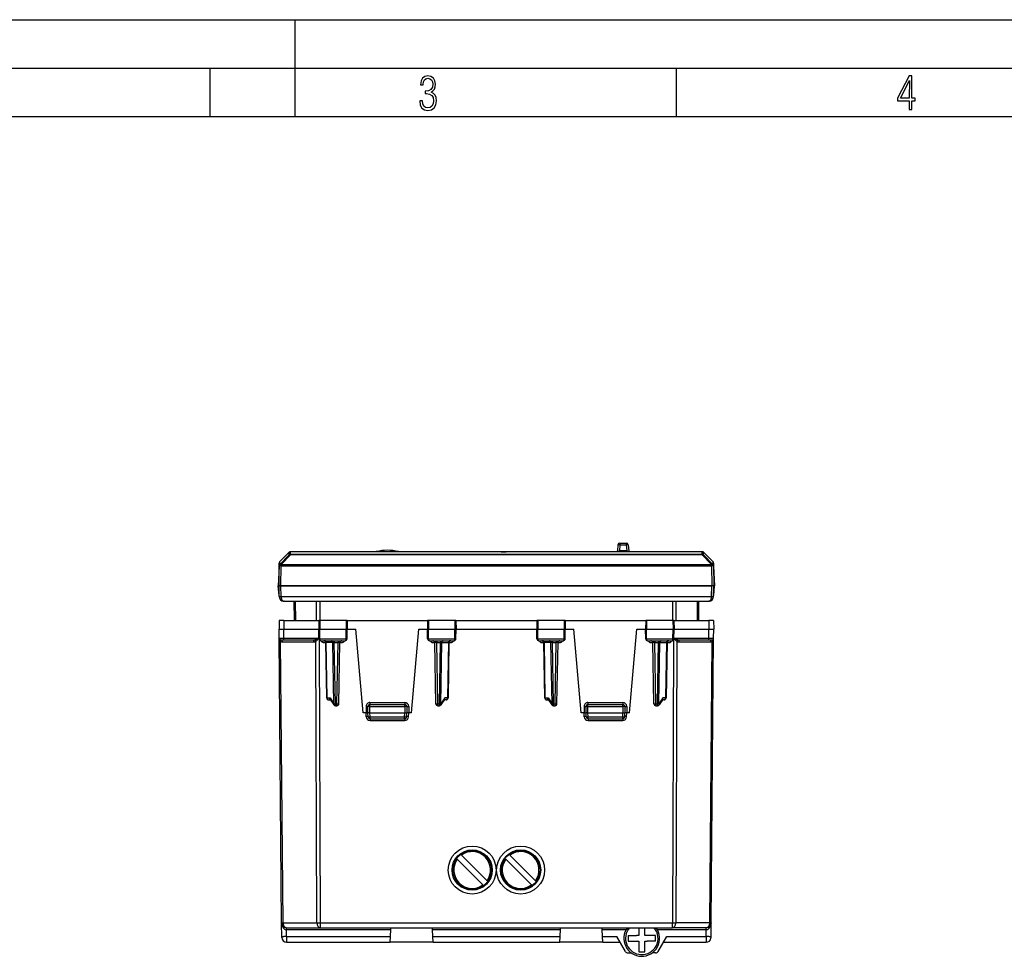
# Model space of a CAD drawing. Extents: x 0 to 420, y 0 to 297.
# Drawn here: x 102 to 203, y 200 to 297 of the extents above; entities that cross this region are included whole.
import ezdxf

# ---------------------------------------------------------------- set-up
doc = ezdxf.new("R2010")
doc.units = 0
doc.layers.get('0').update_dxf_attribs({"linetype": 'CONTINUOUS'})

msp = doc.modelspace()

# ---------------------------------------------------------------- linework, layer by layer
at = {"color": 7}
for p, q in [((0, 297), (420, 297)), ((0, 297), (420, 297)), ((130, 287), (130, 297)), ((20.000401, 292), (415, 292)), ((121.250999, 287), (121.250999, 292)), ((169.376007, 287), (169.376007, 292)), ((25.000401, 287), (410, 287)), ((163.326294, 242.839813), (163.270752, 242.204956)), ((163.525528, 242.839813), (163.469986, 242.204956)), ((163.525528, 243.022385), (164.184021, 243.022385)), ((163.525528, 243.022385), (163.525528, 242.839813)), ((163.525528, 242.839813), (164.184021, 242.839813)), ((164.184021, 243.022385), (164.184021, 242.839813)), ((164.184021, 242.839813), (164.239563, 242.204956)), ((164.38327, 242.839813), (164.438812, 242.204956)), ((129.39621, 241.79364), (128.431152, 240.802444)), ((128.433762, 241.101364), (129.396194, 242.063797)), ((129.537628, 241.793686), (128.572586, 240.80249)), ((129.396194, 241.79364), (129.396194, 242.063797)), ((129.537628, 241.852203), (129.537628, 242.122375)), ((172.021942, 242.122375), (129.537628, 242.122375)), ((172.021942, 241.852203), (129.537628, 241.852203)), ((129.537628, 241.852203), (129.537628, 241.793686)), ((172.021942, 241.793686), (129.537628, 241.793686)), ((138.384277, 242.139404), (140.535049, 242.139404)), ((140.535049, 242.139404), (140.675278, 242.139404)), ((164.239563, 242.204956), (163.469986, 242.204956)), ((163.469986, 242.204956), (163.469986, 242.122375)), ((164.239563, 242.204956), (164.239563, 242.122375)), ((172.021942, 241.852203), (172.021942, 242.122375)), ((172.021942, 241.852203), (172.021942, 241.793686)), ((172.021942, 241.793686), (172.986984, 240.80249)), ((172.163361, 241.79364), (172.163361, 242.063797)), ((173.125793, 241.101364), (172.163361, 242.063797)), ((172.163361, 241.79364), (173.128403, 240.802444)), ((128.372589, 240.662811), (128.375198, 240.96167)), ((128.431152, 240.802444), (128.433762, 241.101364)), ((128.572586, 240.80249), (128.57254, 240.797668)), ((128.57254, 240.797668), (172.98703, 240.797668)), ((128.57254, 240.797668), (128.57254, 240.65799)), ((172.986984, 240.80249), (172.98703, 240.797668)), ((172.98703, 240.65799), (172.98703, 240.797668)), ((173.125793, 241.101364), (173.128403, 240.802444)), ((173.184357, 240.96167), (173.186981, 240.662811)), ((128.367096, 240.622375), (128.279785, 238.622375)), ((128.354782, 238.622375), (128.372543, 240.65799)), ((128.367386, 240.622375), (128.372238, 240.622375)), ((128.372589, 240.662811), (128.372543, 240.65799)), ((128.554779, 238.622375), (128.57254, 240.65799)), ((128.57254, 240.65799), (172.98703, 240.65799)), ((172.98703, 240.65799), (173.004791, 238.622375)), ((173.186981, 240.662811), (173.187012, 240.65799)), ((173.187012, 240.65799), (173.204773, 238.622375)), ((173.192169, 240.622375), (173.187332, 240.622375)), ((173.192459, 240.622375), (173.279785, 238.622375)), ((173.192459, 240.622375), (173.279785, 238.622375)), ((128.279785, 238.622375), (128.354782, 238.622375)), ((128.349701, 237.622375), (128.279785, 238.622375)), ((128.37413, 237.513657), (128.354782, 238.622375)), ((128.554749, 238.622375), (128.355179, 238.622375)), ((128.554779, 238.622375), (128.355179, 238.622375)), ((128.574112, 237.513657), (128.554749, 238.622375)), ((173.004822, 238.622375), (128.554749, 238.622375)), ((128.554779, 238.622375), (173.004791, 238.622375)), ((172.985458, 237.513657), (173.004822, 238.622375)), ((173.204376, 238.622375), (173.004791, 238.622375)), ((173.204376, 238.622375), (173.004822, 238.622375)), ((173.185425, 237.513657), (173.204773, 238.622375)), ((173.279785, 238.622375), (173.204773, 238.622375)), ((173.209854, 237.622375), (173.279785, 238.622375)), ((173.209854, 237.622375), (173.279785, 238.622375)), ((128.372238, 237.622375), (128.350021, 237.622375)), ((128.574112, 237.513657), (172.985458, 237.513657)), ((128.779785, 237.022369), (128.874054, 237.022369)), ((128.874054, 237.022369), (128.837936, 237.023682)), ((128.874054, 237.022369), (172.685501, 237.022369)), ((129.879776, 237.022369), (129.897232, 235.022369)), ((130.02623, 237.022369), (130.043671, 235.022369)), ((132.233276, 235.022369), (132.226044, 237.022369)), ((132.586823, 235.022369), (132.57959, 237.022369)), ((168.972748, 235.022369), (168.97998, 237.022369)), ((169.326294, 235.022369), (169.333527, 237.022369)), ((171.515884, 235.022369), (171.53334, 237.022369)), ((171.662323, 235.022369), (171.679779, 237.022369)), ((172.721634, 237.023682), (172.685501, 237.022369)), ((172.779785, 237.022369), (172.685501, 237.022369)), ((172.779785, 237.031342), (172.779785, 237.022369)), ((173.187332, 237.622375), (173.209534, 237.622375)), ((128.36264, 235.022369), (128.354782, 234.122375)), ((128.854782, 235.022369), (128.362885, 235.022369)), ((128.854782, 235.022369), (128.854782, 234.122375)), ((128.854782, 235.022369), (132.457993, 235.022369)), ((132.457993, 235.022369), (132.442276, 234.122375)), ((132.559189, 235.022369), (132.458206, 235.022369)), ((132.559189, 235.022369), (132.552109, 234.122375)), ((135.277023, 235.022369), (132.559189, 235.022369)), ((135.376328, 235.022369), (135.277023, 235.022369)), ((135.277023, 235.022369), (135.284241, 234.122375)), ((135.376572, 235.022369), (143.682983, 235.022369)), ((135.376572, 235.022369), (135.392288, 234.122375)), ((143.682999, 235.022369), (143.667282, 234.122375)), ((143.782547, 235.022369), (143.683243, 235.022369)), ((143.782547, 235.022369), (143.775314, 234.122375)), ((146.500381, 235.022369), (143.782547, 235.022369)), ((146.601349, 235.022369), (146.500381, 235.022369)), ((146.500381, 235.022369), (146.507462, 234.122375)), ((146.601562, 235.022369), (154.957993, 235.022369)), ((146.601578, 235.022369), (146.617279, 234.122375)), ((154.957993, 235.022369), (154.942276, 234.122375)), ((155.059189, 235.022369), (154.958206, 235.022369)), ((155.059189, 235.022369), (155.052109, 234.122375)), ((157.777023, 235.022369), (155.059189, 235.022369)), ((157.876328, 235.022369), (157.777023, 235.022369)), ((157.777023, 235.022369), (157.784241, 234.122375)), ((157.876572, 235.022369), (166.182983, 235.022369)), ((157.876572, 235.022369), (157.892288, 234.122375)), ((166.182983, 235.022369), (166.167282, 234.122375)), ((166.282547, 235.022369), (166.183228, 235.022369)), ((166.282547, 235.022369), (166.275314, 234.122375)), ((169.000381, 235.022369), (166.282547, 235.022369)), ((169.101349, 235.022369), (169.000381, 235.022369)), ((169.000381, 235.022369), (169.007462, 234.122375)), ((169.101562, 235.022369), (172.704773, 235.022369)), ((169.101578, 235.022369), (169.117279, 234.122375)), ((173.196686, 235.022369), (172.704773, 235.022369)), ((172.704773, 235.022369), (172.704773, 234.122375)), ((173.19693, 235.022369), (173.204773, 234.122375)), ((128.362656, 233.220627), (128.354782, 234.122375)), ((128.354782, 234.122375), (128.854782, 234.122375)), ((128.854782, 233.220627), (128.854782, 234.122375)), ((128.854782, 234.122375), (132.442276, 234.122375)), ((132.442276, 234.122375), (132.552109, 234.122375)), ((132.459366, 233.14389), (132.442276, 234.122375)), ((132.552109, 234.122375), (135.284241, 234.122375)), ((132.559799, 233.14389), (132.552109, 234.122375)), ((135.276398, 233.14389), (135.284241, 234.122375)), ((135.284241, 234.122375), (135.392288, 234.122375)), ((135.375198, 233.14389), (135.392288, 234.122375)), ((135.392273, 234.122375), (136.277374, 234.122375)), ((137.029785, 225.522369), (136.277374, 234.122375)), ((142.029785, 225.522369), (142.782181, 234.122375)), ((142.782181, 234.122375), (143.667282, 234.122375)), ((143.667282, 234.122375), (143.775314, 234.122375)), ((143.684357, 233.14389), (143.667282, 234.122375)), ((143.775314, 234.122375), (146.507462, 234.122375)), ((143.783173, 233.14389), (143.775314, 234.122375)), ((146.499756, 233.14389), (146.507462, 234.122375)), ((146.507462, 234.122375), (146.617279, 234.122375)), ((146.600204, 233.14389), (146.617279, 234.122375)), ((146.617279, 234.122375), (154.942276, 234.122375)), ((154.942276, 234.122375), (155.052109, 234.122375)), ((154.959366, 233.14389), (154.942276, 234.122375)), ((155.052109, 234.122375), (157.784241, 234.122375)), ((155.059799, 233.14389), (155.052109, 234.122375)), ((157.776398, 233.14389), (157.784241, 234.122375)), ((157.784241, 234.122375), (157.892288, 234.122375)), ((157.875198, 233.14389), (157.892288, 234.122375)), ((157.892273, 234.122375), (158.777374, 234.122375)), ((159.529785, 225.522369), (158.777374, 234.122375)), ((164.529785, 225.522369), (165.282181, 234.122375)), ((165.282181, 234.122375), (166.167282, 234.122375)), ((166.167282, 234.122375), (166.275314, 234.122375)), ((166.184357, 233.14389), (166.167282, 234.122375)), ((166.275314, 234.122375), (169.007462, 234.122375)), ((166.283173, 233.14389), (166.275314, 234.122375)), ((168.999756, 233.14389), (169.007462, 234.122375)), ((169.007462, 234.122375), (169.117279, 234.122375)), ((169.100204, 233.14389), (169.117279, 234.122375)), ((169.117279, 234.122375), (172.704773, 234.122375)), ((172.704773, 233.220627), (172.704773, 234.122375)), ((172.704773, 234.122375), (173.204773, 234.122375)), ((173.196915, 233.220627), (173.204773, 234.122375)), ((128.619019, 203.843018), (128.362656, 233.220627)), ((128.362656, 233.220627), (128.854782, 233.220627)), ((128.765472, 203.843018), (128.512131, 232.873184)), ((128.562637, 233.022369), (128.854782, 233.022369)), ((128.704056, 232.824127), (131.971527, 232.824127)), ((128.854782, 233.220627), (132.458023, 233.220627)), ((128.854782, 233.022369), (128.854782, 233.220627)), ((128.854782, 233.022369), (131.830109, 233.022369)), ((132.267792, 203.843018), (132.162857, 232.873184)), ((132.459366, 233.14389), (132.559799, 233.14389)), ((132.621338, 203.843018), (132.515915, 233.008255)), ((132.559799, 233.14389), (135.276398, 233.14389)), ((132.661453, 232.947372), (135.172974, 232.947372)), ((133.270325, 227.043884), (133.170715, 232.75087)), ((133.229279, 232.752304), (133.170792, 232.750931)), ((133.328934, 227.042435), (133.229279, 232.752304)), ((133.912491, 232.752304), (133.229279, 232.752304)), ((134.053894, 232.75087), (133.912491, 232.752304)), ((134.022629, 226.442444), (133.912491, 232.752304)), ((134.053894, 232.947372), (134.053894, 232.75087)), ((134.053894, 232.75087), (134.438889, 232.75087)), ((134.163986, 226.443878), (134.053894, 232.75087)), ((134.328796, 226.443878), (134.438889, 232.75087)), ((134.438889, 232.947372), (134.438889, 232.75087)), ((134.528763, 226.443878), (134.638855, 232.75087)), ((135.276398, 233.14389), (135.375198, 233.14389)), ((143.684357, 233.14389), (143.783173, 233.14389)), ((143.783173, 233.14389), (146.499756, 233.14389)), ((143.886581, 232.947372), (146.398117, 232.947372)), ((144.530807, 226.443878), (144.420715, 232.75087)), ((144.620682, 232.946899), (144.620682, 232.75087)), ((144.730774, 226.443878), (144.620682, 232.75087)), ((144.620682, 232.75087), (145.005875, 232.75087)), ((144.895782, 226.443878), (145.005875, 232.75087)), ((145.005875, 232.946899), (145.005875, 232.75087)), ((145.147324, 232.752304), (145.005875, 232.75087)), ((145.037186, 226.442444), (145.147324, 232.752304)), ((145.147324, 232.752304), (145.830338, 232.752304)), ((145.830338, 232.752304), (145.730667, 227.042435)), ((145.888855, 232.75087), (145.78923, 227.043884)), ((145.888519, 232.751007), (145.830338, 232.752304)), ((146.499756, 233.14389), (146.600204, 233.14389)), ((154.959366, 233.14389), (155.059799, 233.14389)), ((155.059799, 233.14389), (157.776398, 233.14389)), ((155.161453, 232.947372), (157.672974, 232.947372)), ((155.770325, 227.043884), (155.670715, 232.75087)), ((155.729279, 232.752304), (155.670792, 232.750931)), ((155.828949, 227.042435), (155.729279, 232.752304)), ((156.412491, 232.752304), (155.729279, 232.752304)), ((156.553894, 232.75087), (156.412491, 232.752304)), ((156.522629, 226.442444), (156.412491, 232.752304)), ((156.553894, 232.947372), (156.553894, 232.75087)), ((156.553894, 232.75087), (156.938889, 232.75087)), ((156.663986, 226.443878), (156.553894, 232.75087)), ((156.828796, 226.443878), (156.938889, 232.75087)), ((156.938889, 232.947372), (156.938889, 232.75087)), ((157.028763, 226.443878), (157.138855, 232.75087)), ((157.776398, 233.14389), (157.875198, 233.14389)), ((166.184357, 233.14389), (166.283173, 233.14389)), ((166.283173, 233.14389), (168.999756, 233.14389)), ((166.386581, 232.947372), (168.898117, 232.947372)), ((167.030792, 226.443878), (166.920715, 232.75087)), ((167.120682, 232.946899), (167.120682, 232.75087)), ((167.230774, 226.443878), (167.120682, 232.75087)), ((167.120682, 232.75087), (167.505875, 232.75087)), ((167.395782, 226.443878), (167.505875, 232.75087)), ((167.505875, 232.946899), (167.505875, 232.75087)), ((167.647324, 232.752304), (167.505875, 232.75087)), ((167.537186, 226.442444), (167.647324, 232.752304)), ((167.647324, 232.752304), (168.330338, 232.752304)), ((168.330338, 232.752304), (168.230667, 227.042435)), ((168.388855, 232.75087), (168.289246, 227.043884)), ((168.388519, 232.751007), (168.330338, 232.752304)), ((169.043655, 233.008255), (168.938232, 203.843018)), ((168.999756, 233.14389), (169.100204, 233.14389)), ((169.101532, 233.220627), (172.704773, 233.220627)), ((169.396698, 232.873184), (169.291779, 203.843018)), ((169.588043, 232.824127), (172.855499, 232.824127)), ((169.729462, 233.022369), (172.704773, 233.022369)), ((172.704773, 233.220627), (173.196915, 233.220627)), ((172.704773, 233.022369), (172.704773, 233.220627)), ((172.704788, 233.022369), (172.996918, 233.022369)), ((172.794098, 203.843018), (173.04744, 232.873184)), ((172.940536, 203.843018), (173.196915, 233.220627)), ((173.196915, 233.220627), (173.196503, 233.209396)), ((133.328934, 227.042435), (133.611008, 227.042435)), ((133.470291, 226.847382), (133.647034, 226.847382)), ((133.611008, 227.042435), (134.022629, 226.442444)), ((133.621902, 226.884003), (133.999069, 226.334229)), ((137.729782, 226.570633), (137.729782, 226.372375)), ((137.729782, 226.570633), (141.329788, 226.570633)), ((141.329788, 226.570633), (141.329788, 226.372375)), ((145.448563, 227.042435), (145.037186, 226.442444)), ((145.437668, 226.884033), (145.06073, 226.334274)), ((145.589264, 226.847382), (145.412537, 226.847382)), ((145.730667, 227.042435), (145.448563, 227.042435)), ((155.828949, 227.042435), (156.111008, 227.042435)), ((155.970291, 226.847382), (156.147034, 226.847382)), ((156.111008, 227.042435), (156.522629, 226.442444)), ((156.121902, 226.884003), (156.499069, 226.334229)), ((160.229782, 226.570633), (160.229782, 226.372375)), ((160.229782, 226.570633), (163.829773, 226.570633)), ((163.829773, 226.570633), (163.829773, 226.372375)), ((167.948578, 227.042435), (167.537186, 226.442444)), ((167.937683, 226.884033), (167.56073, 226.334274)), ((168.089264, 226.847382), (167.912537, 226.847382)), ((168.230667, 227.042435), (167.948578, 227.042435)), ((134.163986, 226.443878), (134.328796, 226.443878)), ((134.163986, 226.247375), (134.163986, 226.443878)), ((134.163986, 226.247375), (134.328796, 226.247375)), ((134.328796, 226.247375), (134.328796, 226.443878)), ((137.329788, 226.170624), (137.329788, 225.522369)), ((137.529785, 225.522369), (137.529785, 226.172379)), ((137.729782, 226.172379), (137.529785, 226.172379)), ((137.729782, 226.372375), (141.329788, 226.372375)), ((137.729782, 226.172379), (137.729782, 226.372375)), ((137.729782, 226.172379), (141.329788, 226.172379)), ((137.729782, 225.522369), (137.729782, 226.172379)), ((141.329788, 226.172379), (141.329788, 226.372375)), ((141.529785, 226.172379), (141.329788, 226.172379)), ((141.329788, 226.172379), (141.329788, 225.522369)), ((141.529785, 226.172379), (141.529785, 225.522369)), ((141.729782, 226.170624), (141.729782, 225.522369)), ((144.730774, 226.247375), (144.730774, 226.443878)), ((144.730774, 226.443878), (144.895782, 226.443878)), ((144.730774, 226.247375), (144.895782, 226.247375)), ((144.895782, 226.247375), (144.895782, 226.443878)), ((156.663986, 226.443878), (156.828796, 226.443878)), ((156.663986, 226.247375), (156.663986, 226.443878)), ((156.663986, 226.247375), (156.828796, 226.247375)), ((156.828796, 226.247375), (156.828796, 226.443878)), ((159.829788, 226.170624), (159.829788, 225.522369)), ((160.029785, 225.522369), (160.029785, 226.172379)), ((160.229782, 226.172379), (160.029785, 226.172379)), ((160.229782, 226.372375), (163.829773, 226.372375)), ((160.229782, 226.172379), (160.229782, 226.372375)), ((160.229782, 226.172379), (163.829773, 226.172379)), ((160.229782, 225.522369), (160.229782, 226.172379)), ((163.829773, 226.172379), (163.829773, 226.372375)), ((164.029785, 226.172379), (163.829773, 226.172379)), ((163.829773, 226.172379), (163.829773, 225.522369)), ((164.029785, 226.172379), (164.029785, 225.522369)), ((164.229782, 226.170624), (164.229782, 225.522369)), ((167.230774, 226.247375), (167.230774, 226.443878)), ((167.230774, 226.443878), (167.395782, 226.443878)), ((167.230774, 226.247375), (167.395782, 226.247375)), ((167.395782, 226.247375), (167.395782, 226.443878)), ((137.329788, 225.522369), (137.029785, 225.522369)), ((137.34404, 225.112473), (137.329727, 225.522369)), ((137.329788, 225.522369), (137.529373, 225.522369)), ((137.544861, 225.090393), (137.529785, 225.522369)), ((137.729782, 225.522369), (137.530182, 225.522263)), ((137.744751, 225.093887), (137.729782, 225.522369)), ((137.729782, 225.522369), (141.329788, 225.522369)), ((137.74382, 224.897873), (137.74382, 224.726059)), ((137.74382, 224.726059), (141.315735, 224.726059)), ((137.744751, 225.093887), (141.314819, 225.093887)), ((137.744751, 224.897369), (137.744751, 225.093887)), ((137.744751, 224.897369), (141.314819, 224.897369)), ((141.314819, 225.093887), (141.329788, 225.522369)), ((141.314819, 224.897369), (141.314819, 225.093887)), ((141.315735, 224.897873), (141.315735, 224.726059)), ((141.329788, 225.522369), (141.529373, 225.522263)), ((141.514694, 225.090393), (141.529785, 225.522369)), ((141.729782, 225.522369), (141.530182, 225.522369)), ((141.71553, 225.112473), (141.729843, 225.522369)), ((142.029785, 225.522369), (141.729782, 225.522369)), ((159.829788, 225.522369), (159.529785, 225.522369)), ((159.84404, 225.112473), (159.829727, 225.522369)), ((159.829788, 225.522369), (160.029373, 225.522369)), ((160.044861, 225.090393), (160.029785, 225.522369)), ((160.229782, 225.522369), (160.030182, 225.522263)), ((160.244751, 225.093887), (160.229782, 225.522369)), ((160.229782, 225.522369), (163.829773, 225.522369)), ((160.24382, 224.897873), (160.24382, 224.726059)), ((160.24382, 224.726059), (163.815735, 224.726059)), ((160.244751, 225.093887), (163.814819, 225.093887)), ((160.244751, 224.897369), (160.244751, 225.093887)), ((160.244751, 224.897369), (163.814819, 224.897369)), ((163.814819, 225.093887), (163.829773, 225.522369)), ((163.814819, 224.897369), (163.814819, 225.093887)), ((163.815735, 224.897873), (163.815735, 224.726059)), ((163.829773, 225.522369), (164.029373, 225.522263)), ((164.014694, 225.090393), (164.029785, 225.522369)), ((164.229782, 225.522369), (164.030182, 225.522369)), ((164.21553, 225.112473), (164.229843, 225.522369)), ((164.529785, 225.522369), (164.229782, 225.522369)), ((146.740997, 210.411896), (149.394302, 207.758591)), ((147.165268, 210.836151), (149.818558, 208.182861)), ((151.740997, 210.411896), (154.394302, 207.758591)), ((152.165268, 210.836151), (154.818558, 208.182861)), ((128.632111, 202.343018), (128.619019, 203.843018)), ((128.765472, 203.843018), (132.267792, 203.843018)), ((129.119003, 203.347382), (132.621338, 203.347382)), ((129.120743, 203.1474), (129.11908, 203.34697)), ((129.125107, 203.147385), (129.125107, 203.347382)), ((132.621338, 203.843018), (168.938232, 203.843018)), ((132.621338, 203.347382), (132.621338, 203.843018)), ((132.621338, 203.347382), (168.938232, 203.347382)), ((139.881485, 203.147385), (139.891937, 203.34697)), ((144.178085, 203.147385), (144.167618, 203.34697)), ((157.381485, 203.147385), (157.391937, 203.34697)), ((161.67807, 203.147385), (161.667618, 203.34697)), ((165.479782, 203.347382), (165.479782, 202.547379)), ((166.079773, 202.547379), (166.079773, 203.347382)), ((168.938232, 203.347382), (168.938232, 203.843018)), ((172.440552, 203.347382), (168.938232, 203.347382)), ((172.794098, 203.843018), (169.291779, 203.843018)), ((172.434448, 203.147385), (172.434448, 203.347382)), ((172.438812, 203.1474), (172.440475, 203.34697)), ((172.927444, 202.343018), (172.940536, 203.843018)), ((172.940536, 203.843018), (172.938644, 203.803711)), ((129.121109, 203.1474), (129.125107, 203.147385)), ((129.131226, 202.447372), (129.125107, 203.147385)), ((129.125107, 203.147385), (139.881485, 203.147385)), ((129.131226, 202.447372), (139.844788, 202.447372)), ((129.132095, 202.447327), (129.132095, 201.847382)), ((139.81337, 201.847687), (139.844788, 202.447372)), ((139.844788, 202.447372), (139.881485, 203.147385)), ((144.214767, 202.447372), (144.178085, 203.147385)), ((144.178085, 203.147385), (157.381485, 203.147385)), ((144.214767, 202.447372), (157.344788, 202.447372)), ((144.246185, 201.847687), (144.214767, 202.447372)), ((157.31337, 201.847687), (157.344788, 202.447372)), ((157.344788, 202.447372), (157.381485, 203.147385)), ((161.714767, 202.447372), (161.67807, 203.147385)), ((161.67807, 203.147385), (164.163452, 203.147385)), ((161.714767, 202.447372), (163.198288, 202.447372)), ((161.746185, 201.847687), (161.714767, 202.447372)), ((164.09317, 200.897369), (163.198288, 202.447372)), ((164.379776, 202.547379), (165.230637, 202.547379)), ((164.379776, 202.547379), (164.379776, 201.947388)), ((165.479782, 202.547379), (165.230637, 202.547379)), ((167.179779, 202.547379), (166.079773, 202.547379)), ((167.179779, 201.947388), (167.179779, 202.547379)), ((167.396103, 203.147385), (172.434448, 203.147385)), ((167.466385, 200.897369), (168.361267, 202.447372)), ((168.361267, 202.447372), (172.428345, 202.447372)), ((172.42746, 202.447372), (172.42746, 201.847382)), ((172.428345, 202.447372), (172.434448, 203.147385)), ((172.434814, 203.147385), (172.438812, 203.1474)), ((172.921906, 202.272964), (172.927444, 202.343018)), ((129.132095, 201.847382), (139.813354, 201.847382)), ((140.279785, 201.847382), (139.813354, 201.847382)), ((144.246216, 201.847382), (140.279785, 201.847382)), ((144.246216, 201.847382), (157.313354, 201.847382)), ((161.279785, 201.847382), (157.313354, 201.847382)), ((161.746216, 201.847382), (161.279785, 201.847382)), ((161.746216, 201.847382), (163.544693, 201.847382)), ((164.379776, 201.947388), (165.479782, 201.947388)), ((165.479782, 201.947388), (165.479782, 200.847382)), ((166.079773, 200.847382), (166.079773, 201.947388)), ((166.079773, 201.947388), (166.328918, 201.947388)), ((167.179779, 201.947388), (166.328918, 201.947388)), ((168.014862, 201.847382), (172.42746, 201.847382)), ((164.352982, 200.747375), (164.660156, 200.747375)), ((164.671127, 200.766373), (164.660156, 200.747375)), ((165.479782, 200.847382), (166.079773, 200.847382)), ((166.888428, 200.766373), (166.899399, 200.747375)), ((167.206573, 200.747375), (166.899399, 200.747375))]:
    msp.add_line(p, q, dxfattribs=at)
for points in [[(142.865891, 288.620239), (142.926971, 288.197418), (143.0961, 287.88266), (143.359192, 287.694733), (143.706833, 287.628967), (144.077972, 287.694733), (144.359863, 287.896759), (144.538376, 288.220917), (144.604156, 288.648438), (144.566574, 288.963196), (144.463211, 289.216888), (144.289383, 289.404785), (144.04039, 289.536346), (144.237701, 289.667877), (144.383347, 289.851105), (144.47261, 290.081299), (144.505493, 290.35849), (144.444412, 290.710846), (144.284683, 290.978638), (144.030991, 291.152466), (143.711533, 291.213531), (143.396774, 291.152466), (143.157166, 290.973938), (143.002136, 290.682648), (142.945755, 290.292725), (143.227646, 290.292725), (143.227646, 290.306824), (143.260529, 290.583984), (143.359192, 290.786011), (143.514221, 290.908142), (143.720932, 290.955139), (143.927643, 290.912842), (144.087372, 290.79541), (144.186035, 290.607483), (144.223618, 290.35849), (144.176636, 290.034332), (144.030991, 289.808838), (143.786697, 289.677277), (143.434357, 289.63501), (143.415558, 289.63501), (143.415558, 289.376617), (143.561203, 289.381317), (143.89006, 289.33432), (144.120255, 289.19809), (144.2565, 288.967896), (144.303482, 288.639038), (144.2565, 288.324249), (144.134354, 288.089355), (143.946426, 287.943726), (143.711533, 287.896759), (143.481339, 287.943726), (143.302811, 288.079956), (143.190063, 288.310181), (143.147781, 288.620239)], [(193.360916, 287.748749), (193.661591, 287.748749), (193.661591, 288.646057), (193.976349, 288.646057), (193.976349, 288.89975), (193.661591, 288.89975), (193.661591, 291.197083), (193.360916, 291.197083), (192.167618, 288.89975), (192.167618, 288.646057), (193.360916, 288.646057)], [(192.463593, 288.89975), (193.393799, 290.746063), (193.360916, 288.89975)]]:
    msp.add_lwpolyline(points, close=True, dxfattribs=at)
for points in [[(163.525528, 242.839813), (163.49733, 242.842102), (163.469681, 242.843964), (163.44313, 242.845398), (163.418289, 242.846375), (163.395584, 242.846863), (163.375504, 242.846863), (163.358414, 242.846375), (163.344742, 242.845398), (163.334702, 242.843964), (163.328506, 242.842102), (163.326309, 242.839813)], [(164.383255, 242.839813), (164.381058, 242.842102), (164.374832, 242.843964), (164.364822, 242.845398), (164.35112, 242.846375), (164.334061, 242.846863), (164.31398, 242.846863), (164.291275, 242.846375), (164.266434, 242.845398), (164.239883, 242.843964), (164.212234, 242.842102), (164.184036, 242.839813)], [(129.537613, 241.852203), (129.520218, 241.85144), (129.502884, 241.849182), (129.485855, 241.845398), (129.469223, 241.840149), (129.45311, 241.833466), (129.437637, 241.825409), (129.422928, 241.81604), (129.409073, 241.80542), (129.396194, 241.79364)], [(129.537613, 241.793701), (129.518753, 241.801941), (129.500168, 241.808228), (129.482071, 241.812469), (129.464676, 241.814575), (129.448257, 241.814575), (129.432999, 241.812439), (129.419113, 241.808228), (129.406815, 241.80191), (129.396194, 241.79364)], [(151.259201, 242.1017), (150.664108, 242.100876), (150.100845, 242.102692), (149.86203, 242.104935), (149.797501, 242.106262), (149.781769, 242.107025), (149.779999, 242.107285), (149.779785, 242.107407)], [(151.779785, 242.107407), (151.779678, 242.107498), (151.779465, 242.107559), (151.776962, 242.107849), (151.754761, 242.108719), (151.573273, 242.11084), (151.059418, 242.11261), (150.300354, 242.112198)], [(163.270752, 242.204956), (163.270798, 242.204422), (163.271515, 242.2034), (163.27301, 242.202454), (163.278336, 242.200821), (163.291916, 242.19902), (163.336121, 242.197861), (163.398956, 242.199982), (163.469986, 242.204956)], [(164.239563, 242.204956), (164.3078, 242.200134), (164.369278, 242.197922), (164.401169, 242.198135), (164.424286, 242.199707), (164.433899, 242.201492), (164.436829, 242.202591), (164.438248, 242.203583), (164.438629, 242.204117), (164.438812, 242.204956)], [(172.163345, 241.79364), (172.150497, 241.80542), (172.136673, 241.81604), (172.121964, 241.825409), (172.106461, 241.833466), (172.090347, 241.840149), (172.073685, 241.845398), (172.056656, 241.849182), (172.039383, 241.85144), (172.021927, 241.852203)], [(172.163345, 241.79364), (172.152786, 241.80191), (172.140457, 241.808228), (172.126602, 241.812439), (172.111343, 241.814575), (172.094925, 241.814575), (172.07753, 241.812469), (172.059402, 241.808228), (172.040787, 241.801941), (172.021927, 241.793701)], [(128.572525, 240.797668), (128.544205, 240.796387), (128.516403, 240.792236), (128.489761, 240.785339), (128.464798, 240.775879), (128.442001, 240.763977), (128.421829, 240.749878), (128.404739, 240.733887), (128.391006, 240.71637), (128.380936, 240.697632), (128.374741, 240.67804), (128.372543, 240.65799)], [(128.572586, 240.80249), (128.544235, 240.801208), (128.516434, 240.797058), (128.489822, 240.790161), (128.464859, 240.780701), (128.442032, 240.768799), (128.42189, 240.7547), (128.40477, 240.738708), (128.391037, 240.721191), (128.380997, 240.702454), (128.374771, 240.682861), (128.372574, 240.662811)], [(128.572586, 240.80249), (128.553726, 240.81073), (128.53511, 240.817017), (128.517014, 240.821228), (128.499649, 240.823364), (128.483231, 240.823364), (128.467972, 240.821228), (128.454086, 240.816986), (128.441788, 240.810699), (128.431168, 240.802429)], [(173.128403, 240.802429), (173.117813, 240.810699), (173.105484, 240.816986), (173.091629, 240.821228), (173.07637, 240.823364), (173.059952, 240.823364), (173.042557, 240.821228), (173.024429, 240.817017), (173.005814, 240.81073), (172.986984, 240.80249)], [(173.186966, 240.662811), (173.184769, 240.682861), (173.178604, 240.702454), (173.168533, 240.721191), (173.1548, 240.738708), (173.137711, 240.7547), (173.117508, 240.768799), (173.094742, 240.780701), (173.069778, 240.790161), (173.043106, 240.797058), (173.015335, 240.801208), (172.986984, 240.80249)], [(173.187027, 240.65799), (173.18483, 240.67804), (173.178635, 240.697632), (173.168594, 240.71637), (173.154861, 240.733887), (173.137741, 240.749878), (173.117569, 240.763977), (173.094772, 240.775879), (173.069809, 240.785339), (173.043167, 240.792236), (173.015396, 240.796387), (172.987015, 240.797668)], [(173.186966, 240.662811), (173.186081, 240.680054), (173.183701, 240.697144), (173.179886, 240.713928), (173.174576, 240.730347), (173.167923, 240.746277), (173.159897, 240.761536), (173.150589, 240.776062), (173.140091, 240.789734), (173.128403, 240.802429)], [(128.572525, 240.65799), (128.544083, 240.658203), (128.51619, 240.658417), (128.489456, 240.658569), (128.464432, 240.658661), (128.441574, 240.658691), (128.421402, 240.658691), (128.404312, 240.658661), (128.39064, 240.658569), (128.38063, 240.658417), (128.374588, 240.658203), (128.372543, 240.65799)], [(173.187027, 240.65799), (173.184982, 240.658203), (173.178909, 240.658417), (173.168961, 240.658569), (173.155289, 240.658661), (173.138168, 240.658691), (173.117996, 240.658691), (173.095169, 240.658661), (173.070084, 240.658569), (173.04335, 240.658417), (173.015488, 240.658203), (172.987015, 240.65799)], [(128.374161, 237.513641), (128.376175, 237.513184), (128.382278, 237.512817), (128.392227, 237.512512), (128.405899, 237.512329), (128.422989, 237.512207), (128.443192, 237.512207), (128.466019, 237.512329), (128.491043, 237.512512), (128.517776, 237.512817), (128.54567, 237.513184), (128.574112, 237.513641)], [(128.574112, 237.513672), (128.577835, 237.443359), (128.587448, 237.374695), (128.602768, 237.308899), (128.623489, 237.247406), (128.649216, 237.191345), (128.679398, 237.141907), (128.713455, 237.100037), (128.750748, 237.066589), (128.790451, 237.042175), (128.831833, 237.027344), (128.874039, 237.022369)], [(172.685501, 237.022369), (172.727737, 237.027344), (172.769119, 237.042175), (172.808853, 237.066589), (172.846085, 237.100037), (172.880173, 237.141907), (172.910355, 237.191345), (172.93605, 237.247406), (172.956802, 237.308899), (172.972122, 237.374695), (172.981766, 237.443359), (172.985489, 237.513672)], [(172.985458, 237.513641), (173.013931, 237.513184), (173.041763, 237.512817), (173.068497, 237.512512), (173.093552, 237.512329), (173.116409, 237.512207), (173.136551, 237.512207), (173.153641, 237.512329), (173.167343, 237.512512), (173.177322, 237.512817), (173.183365, 237.513184), (173.18544, 237.513641)], [(128.362656, 233.220627), (128.366119, 233.163254), (128.37558, 233.106537), (128.391266, 233.051025), (128.41362, 232.997391), (128.427658, 232.971313), (128.443665, 232.946152), (128.46138, 232.922653), (128.481247, 232.900543), (128.512131, 232.873184)], [(128.512131, 232.873169), (128.517593, 232.898285), (128.52034, 232.922913), (128.520401, 232.946594), (128.517715, 232.968872), (128.512344, 232.989441), (128.504379, 233.007812), (128.493973, 233.023682), (128.481339, 233.036804), (128.46669, 233.046906)], [(128.704056, 232.824097), (128.702469, 232.852417), (128.698044, 232.880066), (128.690903, 232.906616), (128.681168, 232.931427), (128.669083, 232.954041), (128.654831, 232.97406), (128.638718, 232.990967), (128.621078, 233.004517), (128.602249, 233.014343), (128.582657, 233.020355), (128.562637, 233.022369)], [(131.971512, 232.824097), (131.969925, 232.852417), (131.96553, 232.880066), (131.958389, 232.906616), (131.948654, 232.931427), (131.936539, 232.954041), (131.922318, 232.97406), (131.906204, 232.990967), (131.888565, 233.004517), (131.869736, 233.014343), (131.850113, 233.020355), (131.830093, 233.022369)], [(132.162857, 232.873184), (132.19664, 232.900803), (132.262558, 232.960831), (132.32605, 233.023285), (132.458618, 233.160767)], [(132.661453, 232.947372), (132.64238, 232.950806), (132.623947, 232.960892), (132.607178, 232.976852), (132.586533, 233.008942), (132.565887, 233.07103), (132.559998, 233.119644), (132.559799, 233.14389)], [(133.229263, 232.752319), (133.227402, 232.780273), (133.222763, 232.807587), (133.215469, 232.83371), (133.205643, 232.858154), (133.193527, 232.880371), (133.179337, 232.899963), (133.163284, 232.916595), (133.145798, 232.929871), (133.127151, 232.939514), (133.107742, 232.945404), (133.087906, 232.947388)], [(133.912491, 232.752319), (133.910599, 232.780273), (133.90596, 232.807587), (133.898697, 232.83371), (133.88887, 232.858154), (133.876724, 232.880371), (133.862534, 232.899963), (133.846512, 232.916595), (133.828995, 232.929871), (133.810379, 232.939514), (133.790939, 232.945404), (133.771133, 232.947388)], [(135.172974, 232.947372), (135.192368, 232.95079), (135.211105, 232.960876), (135.228149, 232.976837), (135.249146, 233.008911), (135.270172, 233.071045), (135.276184, 233.119629), (135.276398, 233.14389)], [(143.886581, 232.947372), (143.867203, 232.95079), (143.84845, 232.960876), (143.831406, 232.976837), (143.81041, 233.008911), (143.789398, 233.071045), (143.783386, 233.119629), (143.783173, 233.14389)], [(145.288712, 232.947388), (145.268906, 232.945404), (145.249466, 232.939514), (145.23085, 232.929871), (145.213333, 232.916595), (145.197311, 232.899963), (145.18309, 232.880371), (145.170975, 232.858154), (145.161148, 232.83371), (145.153824, 232.807587), (145.149216, 232.780273), (145.147324, 232.752319)], [(145.971756, 232.947388), (145.95192, 232.945404), (145.93251, 232.939514), (145.913834, 232.929871), (145.896347, 232.916595), (145.880325, 232.899963), (145.866104, 232.880371), (145.853958, 232.858154), (145.844162, 232.83371), (145.836868, 232.807587), (145.83223, 232.780273), (145.830338, 232.752319)], [(146.398117, 232.947372), (146.417191, 232.950806), (146.435623, 232.960892), (146.452377, 232.976852), (146.473022, 233.008942), (146.493668, 233.07103), (146.499573, 233.119644), (146.499756, 233.14389)], [(155.161453, 232.947372), (155.14238, 232.950806), (155.123947, 232.960892), (155.107178, 232.976852), (155.086533, 233.008942), (155.065887, 233.07103), (155.059998, 233.119644), (155.059799, 233.14389)], [(155.729263, 232.752319), (155.727402, 232.780273), (155.722763, 232.807587), (155.715469, 232.83371), (155.705643, 232.858154), (155.693527, 232.880371), (155.679337, 232.899963), (155.663284, 232.916595), (155.645798, 232.929871), (155.627151, 232.939514), (155.607742, 232.945404), (155.587906, 232.947388)], [(156.412491, 232.752319), (156.410599, 232.780273), (156.40596, 232.807587), (156.398697, 232.83371), (156.38887, 232.858154), (156.376724, 232.880371), (156.362534, 232.899963), (156.346512, 232.916595), (156.328995, 232.929871), (156.310379, 232.939514), (156.290939, 232.945404), (156.271133, 232.947388)], [(157.672974, 232.947372), (157.692368, 232.95079), (157.711105, 232.960876), (157.728149, 232.976837), (157.749146, 233.008911), (157.770172, 233.071045), (157.776184, 233.119629), (157.776398, 233.14389)], [(166.386581, 232.947372), (166.367203, 232.95079), (166.34845, 232.960876), (166.331421, 232.976837), (166.31041, 233.008911), (166.289398, 233.071045), (166.283386, 233.119629), (166.283173, 233.14389)], [(167.788712, 232.947388), (167.768906, 232.945404), (167.749466, 232.939514), (167.73085, 232.929871), (167.713333, 232.916595), (167.697311, 232.899963), (167.68309, 232.880371), (167.670975, 232.858154), (167.661148, 232.83371), (167.653824, 232.807587), (167.649216, 232.780273), (167.647324, 232.752319)], [(168.471756, 232.947388), (168.45192, 232.945404), (168.43251, 232.939514), (168.413834, 232.929871), (168.396347, 232.916595), (168.380325, 232.899963), (168.366104, 232.880371), (168.353958, 232.858154), (168.344162, 232.83371), (168.336868, 232.807587), (168.33223, 232.780273), (168.330338, 232.752319)], [(168.898117, 232.947372), (168.917191, 232.950806), (168.935623, 232.960892), (168.952377, 232.976852), (168.973022, 233.008942), (168.993683, 233.07103), (168.999573, 233.119644), (168.999756, 233.14389)], [(169.101151, 233.160553), (169.233612, 233.023209), (169.297134, 232.960709), (169.362991, 232.900757), (169.396698, 232.873184)], [(169.729446, 233.022369), (169.709427, 233.020355), (169.689835, 233.014343), (169.671036, 233.004517), (169.653397, 232.990967), (169.637283, 232.97406), (169.623032, 232.954041), (169.610916, 232.931427), (169.601212, 232.906616), (169.59407, 232.880066), (169.589645, 232.852417), (169.588028, 232.824097)], [(172.996902, 233.022369), (172.976883, 233.020355), (172.957291, 233.014343), (172.938492, 233.004517), (172.920853, 232.990967), (172.904739, 232.97406), (172.890488, 232.954041), (172.878372, 232.931427), (172.868668, 232.906616), (172.861526, 232.880066), (172.857101, 232.852417), (172.855484, 232.824097)], [(173.092911, 233.046906), (173.078232, 233.036804), (173.065567, 233.023682), (173.055191, 233.007812), (173.047256, 232.989441), (173.041885, 232.968872), (173.0392, 232.946594), (173.0392, 232.922913), (173.042007, 232.898285), (173.04744, 232.873169)], [(173.04744, 232.873169), (173.076065, 232.898254), (173.102371, 232.927856), (173.126022, 232.961548), (173.146683, 232.998901), (173.164108, 233.039368), (173.177994, 233.082367), (173.188187, 233.12735), (173.194534, 233.173645), (173.196915, 233.220642)], [(133.27034, 227.043884), (133.271072, 227.043579), (133.273392, 227.043335), (133.277145, 227.043091), (133.282425, 227.042908), (133.289078, 227.042725), (133.297134, 227.042603), (133.306534, 227.042511), (133.317154, 227.04248), (133.328934, 227.04245)], [(133.328934, 227.04245), (133.330826, 227.014465), (133.335464, 226.987183), (133.342728, 226.96106), (133.352554, 226.936615), (133.3647, 226.914368), (133.378891, 226.894775), (133.394913, 226.878174), (133.41243, 226.864899), (133.431046, 226.855225), (133.450485, 226.849365), (133.470291, 226.847382)], [(133.621902, 226.884003), (133.61409, 226.897491), (133.607986, 226.912567), (133.603271, 226.930511), (133.600555, 226.949615), (133.600693, 226.988113), (133.604477, 227.015182), (133.611008, 227.042435)], [(145.437668, 226.884033), (145.44548, 226.897537), (145.451584, 226.912598), (145.456299, 226.930542), (145.459015, 226.949646), (145.458878, 226.988129), (145.455078, 227.015198), (145.448563, 227.042435)], [(145.589249, 226.847382), (145.609085, 226.849365), (145.628494, 226.855225), (145.647171, 226.864899), (145.664658, 226.878174), (145.680679, 226.894775), (145.694901, 226.914368), (145.707047, 226.936615), (145.716843, 226.96106), (145.724136, 226.987183), (145.728775, 227.014465), (145.730667, 227.04245)], [(145.730667, 227.04245), (145.742447, 227.04248), (145.753067, 227.042511), (145.762436, 227.042603), (145.770493, 227.042725), (145.777176, 227.042908), (145.782425, 227.043091), (145.786209, 227.043335), (145.788467, 227.043579), (145.78923, 227.043884)], [(155.77034, 227.043884), (155.771072, 227.043579), (155.773392, 227.043335), (155.777145, 227.043091), (155.782425, 227.042908), (155.789078, 227.042725), (155.797134, 227.042603), (155.806534, 227.042511), (155.817154, 227.04248), (155.828934, 227.04245)], [(155.828934, 227.04245), (155.830826, 227.014465), (155.835464, 226.987183), (155.842728, 226.96106), (155.852554, 226.936615), (155.8647, 226.914368), (155.878891, 226.894775), (155.894913, 226.878174), (155.91243, 226.864899), (155.931046, 226.855225), (155.950485, 226.849365), (155.970291, 226.847382)], [(156.121902, 226.884003), (156.11409, 226.897491), (156.107986, 226.912567), (156.103271, 226.930511), (156.100555, 226.949615), (156.100693, 226.988113), (156.104477, 227.015182), (156.111008, 227.042435)], [(167.937683, 226.884033), (167.945496, 226.897537), (167.951584, 226.912598), (167.956299, 226.930542), (167.959015, 226.949646), (167.958862, 226.988129), (167.955078, 227.015198), (167.948578, 227.042435)], [(168.089249, 226.847382), (168.109085, 226.849365), (168.128494, 226.855225), (168.147171, 226.864899), (168.164658, 226.878174), (168.180679, 226.894775), (168.194901, 226.914368), (168.207047, 226.936615), (168.216843, 226.96106), (168.224136, 226.987183), (168.228775, 227.014465), (168.230667, 227.04245)], [(168.230667, 227.04245), (168.242447, 227.04248), (168.253067, 227.042511), (168.262436, 227.042603), (168.270493, 227.042725), (168.277176, 227.042908), (168.282425, 227.043091), (168.286209, 227.043335), (168.288467, 227.043579), (168.28923, 227.043884)], [(134.022629, 226.442444), (134.013016, 226.428284), (134.00502, 226.414307), (133.998734, 226.400726), (133.994186, 226.387634), (133.99147, 226.375153), (133.990616, 226.363464), (133.991592, 226.352661), (133.9944, 226.342896), (133.999069, 226.334229)], [(134.022629, 226.442444), (134.035477, 226.442444), (134.049332, 226.442505), (134.064041, 226.442627), (134.079514, 226.442749), (134.095596, 226.442902), (134.112259, 226.443115), (134.129288, 226.443329), (134.146561, 226.443604), (134.163986, 226.443878)], [(134.328812, 226.443878), (134.357254, 226.44342), (134.385117, 226.443054), (134.41185, 226.442749), (134.436905, 226.442566), (134.459732, 226.442444), (134.479904, 226.442444), (134.496994, 226.442566), (134.510696, 226.442749), (134.520645, 226.443054), (134.526718, 226.44342), (134.528763, 226.443878)], [(137.329788, 226.170654), (137.358231, 226.170654), (137.386124, 226.170715), (137.412857, 226.170776), (137.437912, 226.170898), (137.46077, 226.171082), (137.480942, 226.171234), (137.498032, 226.171448), (137.511734, 226.171631), (137.521683, 226.171875), (137.527756, 226.172119), (137.5298, 226.172363)], [(141.5298, 226.172363), (141.531815, 226.172119), (141.537888, 226.171875), (141.547867, 226.171631), (141.561539, 226.171448), (141.578629, 226.171234), (141.598831, 226.171082), (141.621658, 226.170898), (141.646683, 226.170776), (141.673416, 226.170715), (141.701309, 226.170654), (141.729782, 226.170654)], [(144.530807, 226.443878), (144.532852, 226.44342), (144.538925, 226.443054), (144.548904, 226.442749), (144.562576, 226.442566), (144.579666, 226.442444), (144.599838, 226.442444), (144.622696, 226.442566), (144.64772, 226.442749), (144.674454, 226.443054), (144.702316, 226.44342), (144.730789, 226.443878)], [(144.895767, 226.443878), (144.913223, 226.443604), (144.930496, 226.443329), (144.947525, 226.443115), (144.964188, 226.442902), (144.980301, 226.442749), (144.995773, 226.442627), (145.010483, 226.442505), (145.024307, 226.442444), (145.037186, 226.442444)], [(145.060745, 226.33429), (145.065384, 226.342957), (145.068192, 226.352722), (145.069168, 226.363525), (145.068314, 226.375183), (145.065628, 226.387634), (145.061081, 226.400757), (145.054794, 226.414337), (145.046799, 226.428284), (145.037186, 226.442444)], [(156.522629, 226.442444), (156.513016, 226.428284), (156.50502, 226.414307), (156.498734, 226.400726), (156.494186, 226.387634), (156.49147, 226.375153), (156.490616, 226.363464), (156.491592, 226.352661), (156.4944, 226.342896), (156.499069, 226.334229)], [(156.522629, 226.442444), (156.535477, 226.442444), (156.549332, 226.442505), (156.564041, 226.442627), (156.579514, 226.442749), (156.595596, 226.442902), (156.612259, 226.443115), (156.629288, 226.443329), (156.646561, 226.443604), (156.663986, 226.443878)], [(156.828812, 226.443878), (156.857254, 226.44342), (156.885117, 226.443054), (156.91185, 226.442749), (156.936905, 226.442566), (156.959732, 226.442444), (156.979904, 226.442444), (156.996994, 226.442566), (157.010696, 226.442749), (157.020645, 226.443054), (157.026718, 226.44342), (157.028763, 226.443878)], [(159.829788, 226.170654), (159.858231, 226.170654), (159.886124, 226.170715), (159.912857, 226.170776), (159.937912, 226.170898), (159.96077, 226.171082), (159.980942, 226.171234), (159.998032, 226.171448), (160.011734, 226.171631), (160.021683, 226.171875), (160.027756, 226.172119), (160.0298, 226.172363)], [(164.0298, 226.172363), (164.031815, 226.172119), (164.037888, 226.171875), (164.047867, 226.171631), (164.061539, 226.171448), (164.078629, 226.171234), (164.098831, 226.171082), (164.121658, 226.170898), (164.146683, 226.170776), (164.173416, 226.170715), (164.201309, 226.170654), (164.229782, 226.170654)], [(167.030807, 226.443878), (167.032852, 226.44342), (167.038925, 226.443054), (167.048904, 226.442749), (167.062576, 226.442566), (167.079666, 226.442444), (167.099838, 226.442444), (167.122696, 226.442566), (167.14772, 226.442749), (167.174454, 226.443054), (167.202316, 226.44342), (167.230789, 226.443878)], [(167.395767, 226.443878), (167.413223, 226.443604), (167.430496, 226.443329), (167.447525, 226.443115), (167.464188, 226.442902), (167.480301, 226.442749), (167.495773, 226.442627), (167.510483, 226.442505), (167.524307, 226.442444), (167.537186, 226.442444)], [(167.560745, 226.33429), (167.565384, 226.342957), (167.568192, 226.352722), (167.569168, 226.363525), (167.568314, 226.375183), (167.565628, 226.387634), (167.561081, 226.400757), (167.554794, 226.414337), (167.546799, 226.428284), (167.537186, 226.442444)], [(137.5439, 225.117706), (137.541885, 225.117889), (137.535812, 225.11792), (137.525833, 225.117798), (137.512161, 225.117554), (137.495071, 225.117157), (137.47493, 225.116638), (137.452103, 225.115967), (137.427078, 225.115234), (137.400345, 225.11438), (137.372482, 225.113464), (137.34404, 225.112488)], [(137.544876, 225.090393), (137.546921, 225.089966), (137.552994, 225.089722), (137.562973, 225.0896), (137.576645, 225.08963), (137.593735, 225.089844), (137.613907, 225.090179), (137.636734, 225.090668), (137.661758, 225.091309), (137.688461, 225.092072), (137.716324, 225.092957), (137.744766, 225.093872)], [(141.314835, 225.093872), (141.343246, 225.092957), (141.371109, 225.092072), (141.397842, 225.091309), (141.422867, 225.090668), (141.445663, 225.090179), (141.465836, 225.089844), (141.482925, 225.08963), (141.496597, 225.0896), (141.506577, 225.089722), (141.51265, 225.089966), (141.514694, 225.090393)], [(141.71553, 225.112488), (141.687088, 225.113464), (141.659225, 225.11438), (141.632523, 225.115234), (141.607498, 225.115967), (141.584671, 225.116638), (141.564499, 225.117157), (141.547409, 225.117554), (141.533737, 225.117798), (141.523758, 225.11792), (141.517715, 225.117889), (141.51564, 225.117706)], [(160.0439, 225.117706), (160.041885, 225.117889), (160.035812, 225.11792), (160.025833, 225.117798), (160.012161, 225.117554), (159.995071, 225.117157), (159.97493, 225.116638), (159.952103, 225.115967), (159.927078, 225.115234), (159.900345, 225.11438), (159.872482, 225.113464), (159.84404, 225.112488)], [(160.044876, 225.090393), (160.046921, 225.089966), (160.052994, 225.089722), (160.062973, 225.0896), (160.076645, 225.08963), (160.093735, 225.089844), (160.113907, 225.090179), (160.136734, 225.090668), (160.161758, 225.091309), (160.188461, 225.092072), (160.216324, 225.092957), (160.244766, 225.093872)], [(163.814835, 225.093872), (163.843246, 225.092957), (163.871109, 225.092072), (163.897842, 225.091309), (163.922867, 225.090668), (163.945663, 225.090179), (163.965836, 225.089844), (163.982925, 225.08963), (163.996597, 225.0896), (164.006577, 225.089722), (164.01265, 225.089966), (164.014694, 225.090393)], [(164.21553, 225.112488), (164.187088, 225.113464), (164.159225, 225.11438), (164.132523, 225.115234), (164.107498, 225.115967), (164.084671, 225.116638), (164.064499, 225.117157), (164.047409, 225.117554), (164.033737, 225.117798), (164.023758, 225.11792), (164.017715, 225.117889), (164.01564, 225.117706)], [(128.619034, 203.843018), (128.620926, 203.842896), (128.626602, 203.842773), (128.636063, 203.842712), (128.649185, 203.842651), (128.665878, 203.842651), (128.68602, 203.842712), (128.709427, 203.842773), (128.736008, 203.842896), (128.765457, 203.843018)], [(128.619034, 203.843018), (128.624924, 203.743988), (128.640762, 203.647034), (128.666245, 203.554138), (128.700821, 203.467133), (128.74382, 203.387787), (128.794388, 203.317688), (128.851486, 203.25824), (128.913956, 203.210693), (128.980576, 203.175934), (129.049942, 203.154694), (129.120743, 203.1474)], [(128.765457, 203.843018), (128.769455, 203.772278), (128.780472, 203.703094), (128.798355, 203.63678), (128.822647, 203.574707), (128.852921, 203.518158), (128.888535, 203.468201), (128.928787, 203.425903), (128.972916, 203.39209), (129.019913, 203.367432), (129.068985, 203.352417), (129.119003, 203.347382)], [(132.267776, 203.843018), (132.271805, 203.772278), (132.282822, 203.703094), (132.300674, 203.63678), (132.324966, 203.574707), (132.35524, 203.518158), (132.390884, 203.468201), (132.431137, 203.425903), (132.475235, 203.39209), (132.522263, 203.367432), (132.571304, 203.352417), (132.621353, 203.347382)], [(132.267776, 203.843018), (132.299942, 203.842896), (132.334549, 203.842773), (132.371353, 203.842712), (132.410049, 203.842651), (132.450333, 203.842651), (132.491928, 203.842712), (132.5345, 203.842773), (132.577774, 203.842896), (132.621353, 203.843018)], [(168.938248, 203.347382), (168.988266, 203.352417), (169.037308, 203.367432), (169.084335, 203.39209), (169.128433, 203.425903), (169.168716, 203.468201), (169.20433, 203.518158), (169.234573, 203.574707), (169.258896, 203.63678), (169.276749, 203.703094), (169.287796, 203.772278), (169.291763, 203.843018)], [(168.938248, 203.843018), (168.981827, 203.842896), (169.02504, 203.842773), (169.067642, 203.842712), (169.109238, 203.842651), (169.149551, 203.842651), (169.188217, 203.842712), (169.224991, 203.842773), (169.259598, 203.842896), (169.291763, 203.843018)], [(172.438797, 203.1474), (172.509598, 203.154694), (172.578995, 203.175934), (172.645584, 203.210693), (172.708084, 203.25824), (172.765152, 203.317688), (172.81572, 203.387787), (172.858719, 203.467133), (172.893326, 203.554138), (172.918777, 203.647034), (172.934647, 203.743988), (172.940536, 203.843018)], [(172.440567, 203.347382), (172.490585, 203.352417), (172.539627, 203.367432), (172.586655, 203.39209), (172.630753, 203.425903), (172.671036, 203.468201), (172.70665, 203.518158), (172.736893, 203.574707), (172.761215, 203.63678), (172.779068, 203.703094), (172.790115, 203.772278), (172.794083, 203.843018)], [(172.794083, 203.843018), (172.823563, 203.842896), (172.850113, 203.842773), (172.87355, 203.842712), (172.893692, 203.842651), (172.910355, 203.842651), (172.923477, 203.842712), (172.932938, 203.842773), (172.938614, 203.842896), (172.940536, 203.843018)], [(129.131241, 202.447388), (129.060074, 202.44574), (128.990402, 202.442078), (128.923599, 202.436523), (128.861038, 202.429138), (128.804031, 202.420105), (128.753677, 202.409546), (128.711014, 202.397766), (128.676926, 202.384949), (128.652115, 202.371368), (128.63707, 202.3573), (128.632095, 202.343018)], [(172.927444, 202.343018), (172.92247, 202.3573), (172.907425, 202.371368), (172.882645, 202.384949), (172.848526, 202.397766), (172.805893, 202.409546), (172.755539, 202.420105), (172.698502, 202.429138), (172.635941, 202.436523), (172.569168, 202.442078), (172.499466, 202.44574), (172.428329, 202.447388)]]:
    msp.add_lwpolyline(points, dxfattribs=at)
for centre, radius in [((148.279785, 209.294312), 2.472664), ((148.279785, 209.297806), 2.073046), ((148.279785, 209.297379), 2.024999), ((153.279785, 209.294312), 2.472664), ((153.279785, 209.297806), 2.073046), ((153.279785, 209.297379), 2.024999), ((148.279785, 209.297379), 2), ((153.279785, 209.297379), 2)]:
    msp.add_circle(centre, radius, dxfattribs=at)
for centre, radius, start, end in [((163.525528, 242.822388), 0.2, 90.000003, 175.000006), ((164.184021, 242.822388), 0.2, 5, 90.000003), ((129.537628, 241.922379), 0.2, 90.000003, 135), ((138.407196, 242.042053), 0.1, 103.244074, 126.559867), ((139.529785, 237.272385), 5, 90.000003, 103.24404), ((139.529785, 237.272385), 5, 76.755958, 90.000003), ((140.652359, 242.042053), 0.1, 53.440131, 76.755924), ((150.175751, 222.687973), 19.424003, 89.632456, 91.168115), ((151.354355, 260.917603), 18.815532, 269.710247, 271.295609), ((163.071503, 242.222382), 0.2, 329.99962, 355), ((164.638046, 242.222382), 0.2, 185.000008, 210.000358), ((172.021942, 241.922379), 0.2, 45.000001, 90.000003), ((128.572464, 240.661057), 0.19989, 134.9866, 179.498013), ((128.575256, 240.9599), 0.200077, 135.007773, 179.493956), ((172.984268, 240.959885), 0.200112, 0.50878, 44.988721), ((128.874054, 237.522385), 0.5, 181.000467, 265.856559), ((172.685501, 237.522385), 0.5, 274.144092, 358.999544), ((128.562637, 233.222382), 0.2, 180.500006, 269.999997), ((128.704056, 233.224121), 0.400002, 241.325258, 269.999922), ((131.834396, 233.752136), 0.729693, 269.663447, 284.854238), ((131.971848, 233.220673), 0.396537, 269.954659, 298.797776), ((130.391754, 238.384476), 5.581324, 286.978693, 291.728127), ((131.899002, 232.805161), 0.271922, 14.456203, 63.138897), ((132.659637, 233.148117), 0.200537, 181.212244, 270.518416), ((133.043793, 233.16037), 0.411345, 211.20758, 287.916116), ((132.970749, 232.747375), 0.2, 1, 90.000003), ((134.556747, 229.008057), 3.744308, 88.749409, 91.803623), ((134.838821, 232.747375), 0.2, 89.999989, 178.999997), ((134.764496, 233.162064), 0.413047, 252.378062, 328.658099), ((135.174911, 233.148163), 0.20057, 269.447169, 358.774608), ((143.884644, 233.148163), 0.20057, 181.225386, 270.552833), ((144.295059, 233.162064), 0.413047, 211.341889, 287.621974), ((144.220749, 232.747375), 0.2, 1, 90.000003), ((144.502823, 229.008011), 3.744353, 88.196395, 91.250569), ((146.088821, 232.747375), 0.2, 89.999962, 178.999997), ((146.015778, 233.16037), 0.411345, 252.083926, 328.792398), ((146.399933, 233.148117), 0.200537, 269.481586, 358.787753), ((155.159637, 233.148117), 0.200537, 181.212244, 270.518416), ((155.543793, 233.16037), 0.411345, 211.20758, 287.916116), ((155.470749, 232.747375), 0.2, 1, 90.000003), ((157.056747, 229.008026), 3.744333, 88.749422, 91.80361), ((157.338821, 232.747375), 0.2, 90.000003, 178.999997), ((157.264496, 233.162064), 0.413047, 252.378062, 328.658099), ((157.674911, 233.148163), 0.20057, 269.447169, 358.774608), ((166.384644, 233.148163), 0.20057, 181.225386, 270.552833), ((166.795059, 233.162064), 0.413047, 211.341889, 287.621974), ((166.720734, 232.747375), 0.2, 1, 90.000003), ((167.002823, 229.008011), 3.744353, 88.196395, 91.250569), ((168.588821, 232.747375), 0.2, 89.999962, 178.999997), ((168.515778, 233.16037), 0.411345, 252.083926, 328.792398), ((168.899933, 233.148117), 0.200537, 269.481586, 358.787753), ((171.167145, 238.382492), 5.579226, 248.272394, 253.021923), ((169.587723, 233.220673), 0.396537, 241.202219, 270.045343), ((169.660568, 232.805161), 0.271922, 116.861094, 165.543814), ((169.725159, 233.752136), 0.729693, 255.145764, 270.336555), ((172.855499, 233.224121), 0.400002, 270.000079, 298.67475), ((172.996918, 233.222382), 0.2, 269.999997, 359.5), ((133.470291, 227.047379), 0.2, 181.000003, 269.999997), ((137.729782, 226.170624), 0.4, 89.999996, 180.000036), ((141.329788, 226.170624), 0.4, 0.000041, 89.999996), ((145.589264, 227.047379), 0.2, 269.999997, 359), ((155.970291, 227.047379), 0.2, 181.000003, 269.999997), ((160.229782, 226.170624), 0.4, 89.999996, 180.000036), ((163.829773, 226.170624), 0.4, 0.000041, 89.999996), ((168.089264, 227.047379), 0.2, 269.999997, 359), ((134.163986, 226.447372), 0.2, 214.451893, 269.999997), ((134.328796, 226.447372), 0.2, 269.999997, 359), ((137.729782, 226.172379), 0.2, 90.000003, 179.999995), ((141.329788, 226.172379), 0.2, 0, 90.000003), ((144.730774, 226.447372), 0.2, 181.000003, 269.999997), ((144.895782, 226.447372), 0.2, 269.999997, 325.563983), ((156.663986, 226.447372), 0.2, 214.451893, 269.999997), ((156.828796, 226.447372), 0.2, 269.999997, 359), ((160.229782, 226.172379), 0.2, 90.000003, 179.999995), ((163.829773, 226.172379), 0.2, 0, 90.000003), ((167.230774, 226.447372), 0.2, 181.000003, 269.999997), ((167.395782, 226.447372), 0.2, 269.999997, 325.563983), ((137.744034, 225.126251), 0.400208, 181.971379, 269.97015), ((137.744751, 225.097382), 0.2, 181.999997, 269.999997), ((141.314819, 225.097382), 0.2, 269.999997, 358), ((141.315536, 225.126251), 0.400207, 270.029777, 358.028646), ((160.244034, 225.126251), 0.400208, 181.971379, 269.97015), ((160.244751, 225.097382), 0.2, 181.999997, 269.999997), ((163.814819, 225.097382), 0.2, 269.999997, 358), ((163.815536, 225.126251), 0.400207, 270.029777, 358.028646), ((148.279785, 209.297379), 1.9, 144.084726, 305.91528), ((148.279785, 209.297379), 1.9, 324.084721, 125.915275), ((153.279785, 209.297379), 1.9, 144.084726, 305.91528), ((153.279785, 209.297379), 1.9, 324.084721, 125.915275), ((129.119003, 203.847382), 0.5, 180.500006, 269.999997), ((165.779785, 202.247375), 1.85, 143.516317, 331.35211), ((165.779785, 202.247375), 1.675676, 138.970239, 331.35211), ((165.779785, 202.247375), 1.85, 143.524076, 150.89008), ((165.779785, 202.247375), 1.675676, 331.35211, 41.029756), ((165.779785, 202.247375), 1.85, 331.35211, 36.483688), ((165.779785, 202.247375), 1.85, 29.109918, 36.475925), ((172.440552, 203.847382), 0.5, 269.999997, 359.5), ((129.132095, 202.347382), 0.5, 180.500101, 270.000073), ((172.42746, 202.347382), 0.5, 270.000073, 351.441148), ((164.352982, 201.047379), 0.3, 210.000003, 269.999997), ((167.206573, 201.047379), 0.3, 269.999997, 329.999999)]:
    msp.add_arc(centre, radius, start, end, dxfattribs=at)

doc.saveas('drawing.dxf')
